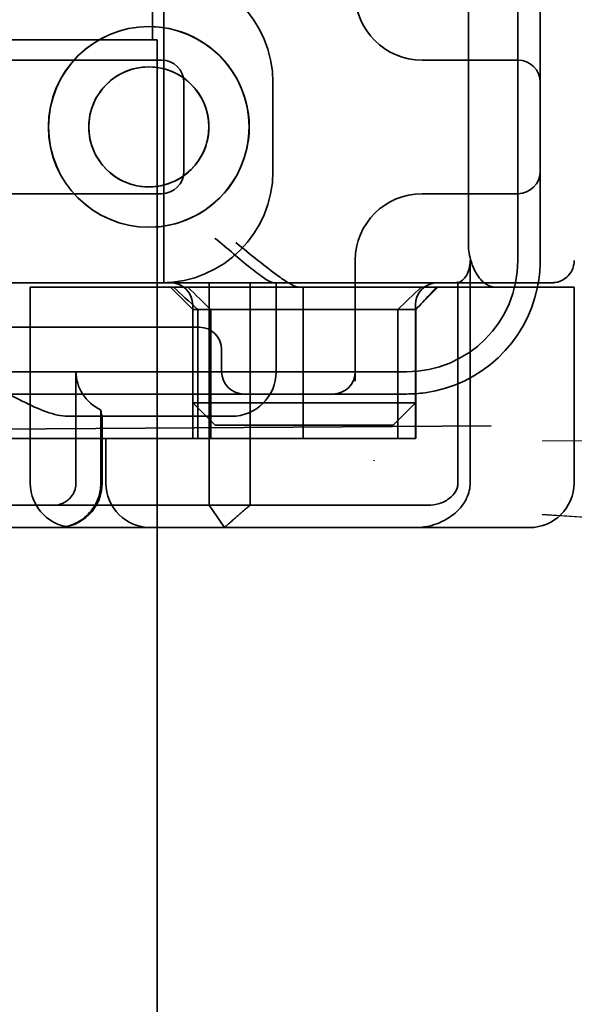
# Model space of a CAD drawing. Units: millimetres. Extents: x 1112 to 1797, y -20582 to -19641.
# Drawn here: x 1259 to 1271, y -19704 to -19682 of the extents above; entities that cross this region are included whole.
import ezdxf

# ---------------------------------------------------------------- set-up
doc = ezdxf.new("R2010")
doc.units = ezdxf.units.MM
doc.header["$LTSCALE"] = 4
doc.layers.add('Obrys', color=7, linetype='Continuous', lineweight=18)
doc.layers.add('Viditelná (ISO)', color=7, linetype='Continuous', lineweight=35)
doc.layers.add('Šrafy (ISO)', color=6, linetype='Continuous', lineweight=9, true_color=0xff00ff)

# ---------------------------------------------------------------- blocks, each defined once
blk = doc.blocks.new('A$C1D3B641F')
at = {"layer": 'Viditelná (ISO)'}
for p, q in [((24.899, 82), (24.899, 84)), ((25.151, 76.544), (25.151, 83.544)), ((33.101, 77.044), (33.101, 83.044)), ((33.601, 82.207), (33.601, 83.044)), ((31.989, 82.644), (31.989, 77.444)), ((24.814, 82.297), (24.816, 82.297)), ((33.601, 77.88), (33.601, 82.207)), ((15.101, 82), (24.899, 82)), ((24.899, 82), (25, 82)), ((25, 67), (25, 82)), ((25.101, 81.544), (14.101, 81.544)), ((31.023, 81.544), (30.95, 81.544)), ((33.101, 81.544), (31.023, 81.544)), ((24.814, 81.392), (24.816, 81.392)), ((25.601, 79.044), (25.601, 81.044)), ((27.601, 81.044), (27.601, 79.044)), ((14.101, 78.544), (25.101, 78.544)), ((24.814, 78.695), (24.816, 78.695)), ((30.95, 78.544), (31.023, 78.544)), ((31.023, 78.544), (33.101, 78.544)), ((33.601, 77.044), (33.601, 77.88)), ((24.814, 77.79), (24.816, 77.79)), ((29.45, 74.334), (29.45, 77.044)), ((32.03, 72.044), (32.03, 77.044)), ((24.303, 76.544), (20.101, 76.544)), ((25.01, 76.544), (24.303, 76.544)), ((27.272, 76.544), (25.01, 76.544)), ((26.168, 76.544), (26.168, 71.544)), ((27.092, 71.544), (27.092, 76.544)), ((27.622, 76.544), (27.272, 76.544)), ((27.622, 76.544), (28.937, 76.544)), ((27.674, 74.544), (27.674, 76.544)), ((31.755, 76.55), (31.755, 72.044)), ((23.461, 76.444), (22.154, 76.444)), ((22.154, 72.044), (22.154, 76.444)), ((23.461, 76.444), (27.841, 76.444)), ((25.801, 75.944), (25.301, 76.444)), ((27.841, 76.444), (28.19, 76.444)), ((32.591, 76.444), (28.19, 76.444)), ((28.277, 73.044), (28.277, 76.444)), ((30.801, 75.944), (31.301, 76.444)), ((33.568, 76.444), (32.591, 76.444)), ((34.362, 76.444), (33.568, 76.444)), ((34.362, 72.044), (34.362, 76.444)), ((25.801, 73.844), (25.801, 76.044)), ((25.801, 75.944), (30.801, 75.944)), ((25.801, 73.044), (25.801, 75.944)), ((25.913, 73.044), (25.913, 75.944)), ((26.205, 75.944), (26.205, 73.044)), ((30.405, 75.944), (30.405, 73.044)), ((30.801, 73.844), (30.801, 76.044)), ((30.807, 75.944), (30.801, 75.944)), ((30.801, 73.044), (30.801, 75.944)), ((30.807, 73.044), (30.807, 75.944)), ((14.252, 75.544), (24.95, 75.544)), ((25.95, 75.544), (24.95, 75.544)), ((26.45, 75.044), (26.45, 74.544)), ((8.601, 74.544), (30.601, 74.544)), ((23.179, 72.044), (23.179, 74.544)), ((14.252, 74.044), (24.95, 74.044)), ((24.95, 74.044), (26.95, 74.044)), ((26.95, 74.044), (28.812, 74.044)), ((28.812, 74.044), (28.95, 74.044)), ((28.95, 74.044), (30.601, 74.044)), ((23.738, 73.68), (23.738, 72.044)), ((25.801, 73.844), (27.091, 73.844)), ((26.301, 73.344), (25.801, 73.844)), ((27.091, 73.844), (27.333, 73.844)), ((29.269, 73.844), (27.333, 73.844)), ((29.269, 73.844), (29.511, 73.844)), ((29.511, 73.844), (30.801, 73.844)), ((30.301, 73.344), (30.801, 73.844)), ((22.992, 73.544), (26.301, 73.544)), ((23.768, 72.044), (23.768, 73.544)), ((26.674, 73.544), (26.301, 73.544)), ((7.5, 73.162), (32.5, 73.328)), ((27.333, 73.344), (26.301, 73.344)), ((27.333, 73.344), (29.269, 73.344)), ((30.301, 73.344), (29.269, 73.344)), ((26.772, 73.044), (20.773, 73.044)), ((23.851, 72.044), (23.851, 73.044)), ((26.772, 73.044), (28.277, 73.044)), ((28.277, 73.044), (30.801, 73.044)), ((30.807, 73.044), (30.801, 73.044)), ((20.101, 71.544), (22.666, 71.544)), ((26.168, 71.544), (22.666, 71.544)), ((26.168, 71.544), (27.092, 71.544)), ((26.516, 71.044), (26.168, 71.544)), ((29.924, 71.544), (27.092, 71.544)), ((30.78, 71.544), (29.924, 71.544)), ((31.082, 71.544), (30.78, 71.544)), ((9.777, 71.044), (28.002, 71.044)), ((28.646, 71.044), (28.002, 71.044)), ((32.621, 71.044), (28.646, 71.044)), ((33.362, 71.044), (32.621, 71.044)), ((25, 52), (25, 67))]:
    blk.add_line(p, q, dxfattribs=at)
for centre, radius, start, end in [((25.101, 81.044), 2.5, 0, 90), ((30.95, 83.044), 1.5, 180, 270), ((25.101, 81.044), 0.5, 0, 90), ((33.101, 81.044), 0.5, 0, 90), ((25.101, 79.044), 2.5, 270, 0), ((25.101, 79.044), 0.5, 270, 0), ((33.101, 79.044), 0.5, 270, 0), ((30.95, 77.044), 1.5, 90, 180), ((30.601, 77.044), 2.5, 270, 0), ((30.601, 77.044), 3, 350.4059, 0), ((25.301, 76.044), 0.5, 0, 90), ((31.301, 76.044), 0.5, 90, 180), ((30.601, 77.044), 3, 348.463, 350.4059), ((30.601, 77.044), 3, 278.0185, 348.463), ((25.95, 75.044), 0.5, 0, 90), ((26.95, 74.544), 0.5, 180, 270), ((26.674, 74.544), 1, 270, 0), ((28.95, 74.544), 0.5, 270, 0), ((23.154, 72.044), 1, 180, 270), ((22.768, 72.044), 1, 270, 0), ((24.851, 72.044), 1, 180, 270), ((33.362, 72.044), 1, 270, 0)]:
    blk.add_arc(centre, radius, start, end, dxfattribs=at)
for major_axis in [(0, 2.253), (0, 1.348)]:
    blk.add_ellipse((24.814, 80.044), major_axis=major_axis, ratio=0.999996, dxfattribs=at)
for centre, major_axis, ratio, start_param, end_param in [((24.816, 80.044), (-0.001, -2.253), 0.999996, 3.142222, 6.283185), ((24.816, 80.044), (-0.001, 2.253), 0.999996, 3.140963, 6.283185), ((24.816, 80.044), (0, 1.348), 0.999996, 0, 3.141593), ((24.816, 80.044), (0, -1.348), 0.999996, 0, 3.141593), ((28.324, 73.014), (5.041, -5.041), 0.060604, 2.129149, 2.256851), ((-182.491, 286.169), (211.069, -212.419), 0.003132, 6.120626, 6.136206), ((236.243, 284.785), (208.255, 210.998), 0.0047, 3.28941, 3.305158), ((26.673, 73.218), (8.967, 8.967), 0.085285, 5.124428, 5.16401), ((30.727, 75.948), (-0.498, -0.498), 0.085285, 1.647078, 1.982835), ((24.305, 74.544), (-1.126, 0), 0.887873, 0, 1.043134), ((22.68, 71.621), (0.202, 0.006), 0.380138, 4.630821, 4.804598)]:
    blk.add_ellipse(centre, major_axis=major_axis, ratio=ratio, start_param=start_param, end_param=end_param, dxfattribs=at)
for points, knots in [([(27.622, 76.544), (27.603, 76.544), (27.578, 76.551), (27.516, 76.578), (27.479, 76.599), (27.344, 76.685), (27.23, 76.772), (26.974, 76.974), (26.838, 77.09), (26.585, 77.308), (26.446, 77.427), (26.304, 77.541), (26.303, 77.542), (26.301, 77.544)], [0, 0, 0, 0, 0.0214257, 0.0214257, 0.045088, 0.045088, 0.0974451, 0.0974451, 0.1575432, 0.1575432, 0.2239659, 0.2239659, 0.2246875, 0.2246875, 0.2246875, 0.2246875]), ([(28.19, 76.444), (28.143, 76.444), (28.076, 76.47), (27.914, 76.561), (27.819, 76.624), (27.589, 76.79), (27.43, 76.913), (27.1, 77.176), (26.929, 77.315), (26.772, 77.444)], [0.509116, 0.509116, 0.509116, 0.509116, 0.5502836, 0.5502836, 0.5914512, 0.5914512, 0.6522362, 0.6522362, 0.7130211, 0.7130211, 0.7130211, 0.7130211]), ([(31.989, 77.444), (31.989, 77.318), (32.006, 77.187), (32.069, 76.949), (32.115, 76.842), (32.222, 76.66), (32.293, 76.578), (32.442, 76.47), (32.52, 76.444), (32.591, 76.444)], [-0.6457289, -0.6457289, -0.6457289, -0.6457289, -0.6081534, -0.6081534, -0.5705778, -0.5705778, -0.5265813, -0.5265813, -0.4825847, -0.4825847, -0.4825847, -0.4825847]), ([(32.03, 77.044), (32.03, 77.014), (32.028, 76.984), (32.021, 76.925), (32.015, 76.894), (31.998, 76.823), (31.98, 76.766), (31.921, 76.665), (31.89, 76.628), (31.822, 76.573), (31.787, 76.557), (31.755, 76.55)], [0, 0, 0, 0, 0.0088439, 0.0088439, 0.01827284, 0.01827284, 0.03206073, 0.03206073, 0.04264072, 0.04264072, 0.05413331, 0.05413331, 0.05413331, 0.05413331]), ([(34.368, 77.043), (34.368, 77.005), (34.363, 76.966), (34.342, 76.883), (34.325, 76.839), (34.276, 76.75), (34.24, 76.706), (34.159, 76.635), (34.115, 76.606), (34.058, 76.581), (34.048, 76.577), (34.01, 76.563), (33.98, 76.555), (33.923, 76.546), (33.896, 76.544), (33.87, 76.544), (33.869, 76.544), (33.868, 76.544), (33.868, 76.544), (33.868, 76.544), (33.868, 76.544), (33.867, 76.544), (33.867, 76.544), (33.867, 76.544), (33.867, 76.544), (33.867, 76.544), (33.867, 76.544), (33.867, 76.544), (33.867, 76.544), (33.867, 76.544), (33.867, 76.544), (33.867, 76.544), (33.867, 76.544), (33.867, 76.544), (33.867, 76.544), (33.867, 76.544), (33.866, 76.544), (33.865, 76.544), (33.864, 76.544), (33.85, 76.544), (33.817, 76.544), (33.766, 76.544)], [0.0001814, 0.0001814, 0.0001814, 0.0001814, 0.0119482, 0.0119482, 0.0259896, 0.0259896, 0.0427122, 0.0427122, 0.0583221, 0.0583221, 0.0613963, 0.0613963, 0.0706544, 0.0706544, 0.0786215, 0.0786215, 0.078745, 0.078745, 0.078819, 0.078819, 0.078856, 0.078856, 0.0788933, 0.0788933, 0.0789122, 0.0789122, 0.0789309, 0.0789309, 0.0790065, 0.0790065, 0.0793026, 0.0793026, 0.080187, 0.080187, 0.08284, 0.08284, 0.090799, 0.090799, 0.1146782, 0.1146782, 0.1859181, 0.1859181, 0.1859181, 0.1859181]), ([(28.937, 76.544), (29.666, 76.544), (31.027, 76.544), (32.011, 76.544), (32.342, 76.544)], [-1.8008298, -1.8008298, -1.8008298, -1.8008298, -1.5821694, -1.3931873, -1.3931873, -1.3931873, -1.3931873]), ([(31.755, 76.55), (31.74, 76.548), (31.725, 76.546), (31.695, 76.544), (31.68, 76.544), (31.665, 76.544)], [-0.009083304, -0.009083304, -0.009083304, -0.009083304, -0.004542032, -0.004542032, -0.000000011, -0.000000011, -0.000000011, -0.000000011]), ([(32.765, 76.544), (32.829, 76.544), (32.888, 76.544), (32.948, 76.544), (33.009, 76.544), (33.071, 76.544), (33.143, 76.544), (33.286, 76.544), (33.468, 76.544), (33.607, 76.544), (33.67, 76.544), (33.724, 76.544), (33.766, 76.544)], [-1.2906222, -1.2906222, -1.2906222, -1.2906222, -1.2236865, -1.2236865, -1.2236865, -1.1567507, -1.1567507, -1.1567507, -1.0228792, -1.0228792, -1.0228792, -0.962406, -0.962406, -0.962406, -0.962406]), ([(33.766, 76.544), (33.817, 76.544), (33.851, 76.544), (33.861, 76.544), (33.864, 76.544), (33.865, 76.544), (33.866, 76.544), (33.866, 76.544), (33.867, 76.544), (33.867, 76.544)], [-0.962406, -0.962406, -0.962406, -0.962406, -0.8890077, -0.8890077, -0.8890077, -0.8722737, -0.8722737, -0.8722737, -0.8546258, -0.8546258, -0.8546258, -0.8546258]), ([(22.992, 73.544), (22.847, 73.544), (22.687, 73.584), (22.344, 73.706), (22.162, 73.79), (21.591, 74.078), (21.183, 74.319), (20.801, 74.544)], [0.5943391, 0.5943391, 0.5943391, 0.5943391, 0.6607808, 0.6607808, 0.7272224, 0.7272224, 0.8601057, 0.8601057, 0.8601057, 0.8601057]), ([(23.738, 73.68), (23.742, 73.657), (23.745, 73.637), (23.757, 73.569), (23.763, 73.544), (23.766, 73.544)], [0.10047915, 0.10047915, 0.10047915, 0.10047915, 0.11319884, 0.11319884, 0.15096476, 0.15096476, 0.15096476, 0.15096476]), ([(22.701, 71.545), (22.757, 71.548), (22.817, 71.563), (22.895, 71.595), (22.957, 71.627), (23.01, 71.671), (23.054, 71.715), (23.098, 71.767), (23.13, 71.827), (23.153, 71.883), (23.173, 71.947), (23.179, 72.013), (23.179, 72.044)], [0.4544656, 0.4544656, 0.4544656, 0.4544656, 0.4855553, 0.4855553, 0.5042523, 0.5229494, 0.5229494, 0.5414959, 0.5600424, 0.5600424, 0.5784813, 0.5969202, 0.5969202, 0.5969202, 0.5969202]), ([(23.738, 72.044), (23.738, 71.978), (23.725, 71.836), (23.68, 71.701), (23.627, 71.582), (23.557, 71.457), (23.462, 71.352), (23.367, 71.264), (23.253, 71.178), (23.125, 71.12), (22.965, 71.064), (22.844, 71.044), (22.734, 71.044)], [-0.5969202, -0.5969202, -0.5969202, -0.5969202, -0.5784813, -0.5600424, -0.5600424, -0.5414959, -0.5229494, -0.5229494, -0.5042523, -0.4855553, -0.4855553, -0.4544656, -0.4544656, -0.4544656, -0.4544656]), ([(31.755, 72.044), (31.755, 72.013), (31.751, 71.982), (31.735, 71.921), (31.722, 71.89), (31.67, 71.797), (31.62, 71.744), (31.513, 71.66), (31.437, 71.615), (31.258, 71.557), (31.169, 71.544), (31.082, 71.544)], [-0.1089232, -0.1089232, -0.1089232, -0.1089232, -0.0972671, -0.0972671, -0.0847678, -0.0847678, -0.0568077, -0.0568077, -0.0263054, -0.0263054, 0, 0, 0, 0]), ([(31.106, 71.079), (31.268, 71.115), (31.417, 71.179), (31.544, 71.261), (31.649, 71.327), (31.738, 71.406), (31.81, 71.49), (31.869, 71.559), (31.916, 71.631), (31.951, 71.705), (32.005, 71.818), (32.03, 71.931), (32.03, 72.044)], [-0.6837926, -0.6837926, -0.6837926, -0.6837926, -0.6352631, -0.6352631, -0.6352631, -0.5953746, -0.5953746, -0.5953746, -0.5627149, -0.5627149, -0.5627149, -0.5121518, -0.5121518, -0.5121518, -0.5121518]), ([(30.795, 71.044), (30.847, 71.044), (30.899, 71.047), (31.003, 71.058), (31.055, 71.067), (31.106, 71.079)], [0, 0, 0, 0, 0.01560736, 0.01560736, 0.03141376, 0.03141376, 0.03141376, 0.03141376])]:
    blk.add_open_spline(points, degree=3, knots=knots, dxfattribs=at)
for points in [[(34.368, 77.045), (34.368, 77.045), (34.368, 77.044), (34.368, 77.043)], [(34.368, 77.045), (34.368, 77.045), (34.368, 77.045), (34.368, 77.045)], [(32.342, 76.544), (32.522, 76.544), (32.665, 76.544), (32.765, 76.544)], [(30.601, 74.044), (30.74, 74.044), (30.88, 74.053), (31.019, 74.073)], [(29.881, 72.544), (29.878, 72.547), (29.875, 72.551), (29.872, 72.555)]]:
    blk.add_open_spline(points, degree=3, dxfattribs=at)
blk.add_rational_spline([(26.516, 71.044), (26.826, 71.33), (27.092, 71.544)], [1, 1.04115517447, 1.07412469888], degree=2, dxfattribs=at)

msp = doc.modelspace()

# ---------------------------------------------------------------- linework, layer by layer
at = {"layer": 'Obrys'}
for p, q in [((1270.417, -19691.513), (1472.917, -19691.513)), ((1420.067, -19702.94), (1270.417, -19693.162)), ((1270.417, -19693.175), (1419.717, -19702.942))]:
    msp.add_line(p, q, dxfattribs=at)

# ---------------------------------------------------------------- block references
at = {"layer": 'Šrafy (ISO)'}
msp.add_blockref('A$C1D3B641F', (1236.771, -19764.507), dxfattribs=at)

doc.saveas('drawing.dxf')
